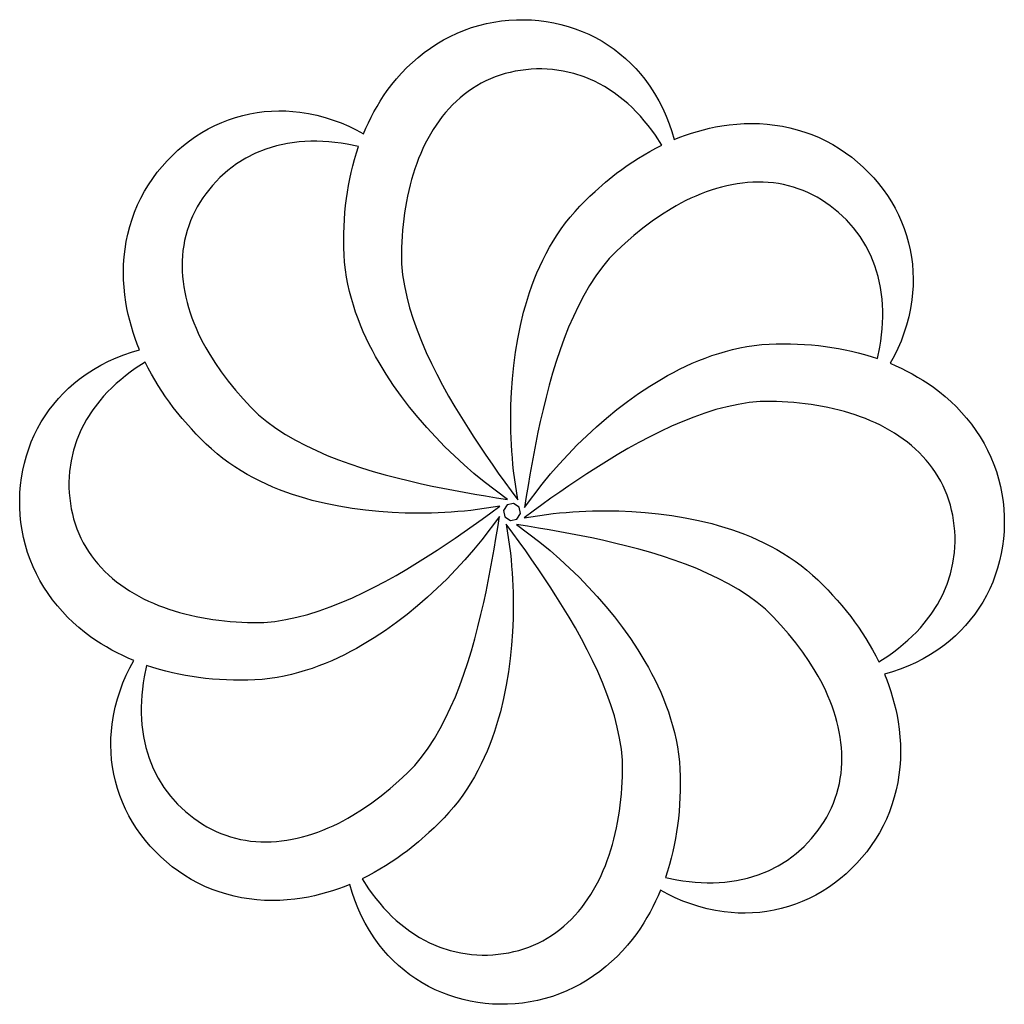
# Model space of a CAD drawing. Extents: x 91 to 479, y -285 to -25.
# Drawn here: x 251 to 322, y -98 to -27 of the extents above; entities that cross this region are included whole.
import ezdxf

# ---------------------------------------------------------------- set-up
doc = ezdxf.new("R2010")
doc.units = 0
doc.layers.add('LAYER_1', color=7, linetype='CONTINUOUS')

msp = doc.modelspace()

# ---------------------------------------------------------------- linework, layer by layer
at = {"layer": 'LAYER_1', "color": 250}
for points in [[(297.8633, -35.4413), (298.2719, -35.2787), (298.686, -35.1263), (299.1054, -34.9847), (299.5299, -34.8542), (299.9593, -34.7354), (300.3935, -34.6288), (300.8322, -34.5347), (301.2754, -34.4537), (301.811, -34.381), (302.3515, -34.328), (302.8955, -34.2958), (303.4422, -34.2856), (303.9901, -34.2983), (304.5383, -34.3352), (305.0856, -34.3971), (305.6308, -34.4853), (306.1717, -34.5993), (306.7074, -34.7379), (307.2364, -34.9011), (307.7569, -35.0888), (308.2673, -35.3011), (308.766, -35.538), (309.2512, -35.7994), (309.7214, -36.0853), (310.1774, -36.3893), (310.6171, -36.7132), (311.0399, -37.0561), (311.445, -37.4171), (312.1974, -38.1966), (312.539, -38.6001), (312.8681, -39.0235), (313.1768, -39.462), (313.4641, -39.9147), (313.7292, -40.3802), (313.9713, -40.8572), (314.1897, -41.3443), (314.3838, -41.8403), (314.5527, -42.3439), (314.6958, -42.8536), (314.8138, -43.3671), (314.9055, -43.8833), (314.9716, -44.4009), (315.0126, -44.9187), (315.0292, -45.4352), (315.0218, -45.9492), (314.9912, -46.4594), (314.9379, -46.9643), (314.8401, -47.5786), (314.7115, -48.1811), (314.5536, -48.7713), (314.3676, -49.3485), (314.1547, -49.9121), (313.9164, -50.4614), (313.6537, -50.9959), (313.3682, -51.515), (313.772, -51.6888), (314.1725, -51.8738), (314.5691, -52.07), (314.9615, -52.2778), (315.349, -52.4974), (315.7313, -52.7289), (316.1078, -52.9727), (316.4782, -53.229), (316.9087, -53.5568), (317.3285, -53.9018), (317.7361, -54.2641), (318.1299, -54.6435), (318.5083, -55.0399), (318.8699, -55.4535), (319.213, -55.884), (319.5362, -56.3315), (319.8378, -56.7947), (320.1185, -57.2717), (320.3771, -57.7612), (320.6126, -58.2622), (320.8236, -58.7733), (321.009, -59.2935), (321.1677, -59.8215), (321.2983, -60.3563), (321.4045, -60.8931), (321.4861, -61.4329), (321.5427, -61.9746), (321.5743, -62.517), (321.5548, -63.6004), (321.5113, -64.1265), (321.4448, -64.6582), (321.3531, -65.1866), (321.2362, -65.71), (321.0945, -66.2267), (320.9285, -66.7353), (320.7385, -67.2343), (320.525, -67.7223), (320.2884, -68.1977), (320.0293, -68.659), (319.7494, -69.1054), (319.4491, -69.5353), (319.1298, -69.948), (318.7927, -70.3432), (318.4393, -70.7203), (318.0707, -71.0787), (317.6884, -71.4179), (317.2936, -71.7374), (316.7899, -72.1025), (316.2727, -72.4375), (315.7435, -72.7431), (315.2036, -73.0197), (314.6543, -73.2677), (314.0971, -73.4876), (313.5332, -73.68), (312.9641, -73.8452), (313.1268, -74.2537), (313.2793, -74.6678), (313.4211, -75.0871), (313.5517, -75.5115), (313.6706, -75.9408), (313.7772, -76.375), (313.8712, -76.8137), (313.9519, -77.2568), (314.0248, -77.7926), (314.078, -78.3333), (314.1102, -78.8776), (314.1204, -79.4243), (314.1076, -79.9724), (314.0706, -80.5206), (314.0084, -81.0678), (313.9199, -81.6128), (313.806, -82.153), (313.6675, -82.6884), (313.5045, -83.2173), (313.317, -83.7379), (313.1049, -84.2485), (312.8682, -84.7475), (312.6069, -85.2329), (312.321, -85.7032), (312.0165, -86.1589), (311.6925, -86.5987), (311.3499, -87.0216), (310.9895, -87.4268), (310.2096, -88.1793), (309.8065, -88.521), (309.3828, -88.8501), (308.9442, -89.1585), (308.4915, -89.4457), (308.0259, -89.7107), (307.5488, -89.953), (307.0617, -90.1715), (306.5658, -90.3655), (306.0625, -90.5342), (305.5532, -90.6767), (305.0396, -90.7948), (304.5232, -90.8866), (304.0054, -90.9528), (303.4876, -90.994), (302.971, -91.0107), (302.457, -91.0035), (301.9468, -90.973), (301.4419, -90.9198), (300.8275, -90.8219), (300.2248, -90.6933), (299.6345, -90.5353), (299.0572, -90.3492), (298.4934, -90.1362), (297.944, -89.8977), (297.4094, -89.6349), (296.8903, -89.3492), (296.7163, -89.7532), (296.5313, -90.1539), (296.3349, -90.5506), (296.1271, -90.9431), (295.9076, -91.3307), (295.6761, -91.7131), (295.4324, -92.0896), (295.1763, -92.46), (294.8488, -92.8905), (294.5041, -93.3102), (294.142, -93.7177), (293.7628, -94.1114), (293.3663, -94.4898), (292.9526, -94.8513), (292.5218, -95.1946), (292.0739, -95.5179), (291.6109, -95.8195), (291.1341, -96.1001), (290.6448, -96.3587), (290.144, -96.594), (289.6329, -96.8048), (289.1129, -96.99), (288.5849, -97.1485), (288.0503, -97.279), (287.5129, -97.3859), (286.9728, -97.4678), (286.4314, -97.5246), (285.8898, -97.5561), (284.8064, -97.5366), (284.2791, -97.4935), (283.7475, -97.4266), (283.2189, -97.3347), (282.6956, -97.2177), (282.179, -97.076), (281.6707, -96.9099), (281.1719, -96.7198), (280.6843, -96.5062), (280.2093, -96.2695), (279.7482, -96.01), (279.3012, -95.7305), (278.871, -95.4305), (278.458, -95.1114), (278.0628, -94.7745), (277.6858, -94.4211), (277.3275, -94.0526), (276.9885, -93.6703), (276.6692, -93.2756), (276.304, -92.7718), (275.9688, -92.2547), (275.6631, -91.7255), (275.3865, -91.1856), (275.1384, -90.6364), (274.9185, -90.0792), (274.7262, -89.5154), (274.5611, -88.9463), (274.1526, -89.1089), (273.7385, -89.2613), (273.3192, -89.403), (272.8947, -89.5335), (272.4653, -89.6524), (272.0311, -89.759), (271.5925, -89.853), (271.1495, -89.9337), (270.6138, -90.0066), (270.0732, -90.0596), (269.529, -90.0918), (268.9823, -90.1019), (268.4343, -90.0891), (267.8861, -90.0521), (267.3389, -89.99), (266.7938, -89.9017), (266.2529, -89.7877), (265.7171, -89.6492), (265.1881, -89.486), (264.6675, -89.2984), (264.157, -89.0862), (263.6582, -88.8496), (263.1729, -88.5884), (262.7027, -88.3029), (262.247, -87.9983), (261.8073, -87.6742), (261.3846, -87.3313), (260.9797, -86.9702), (260.2264, -86.1907), (259.8848, -85.7883), (259.5562, -85.3635), (259.2473, -84.9253), (258.96, -84.4728), (258.695, -84.0074), (258.453, -83.5305), (258.2347, -83.0434), (258.0409, -82.5475), (257.8722, -82.0441), (257.7294, -81.5346), (257.6111, -81.0208), (257.5192, -80.5044), (257.453, -79.9867), (257.4119, -79.4691), (257.3954, -78.9526), (257.4027, -78.4388), (257.4334, -77.9288), (257.4868, -77.4239), (257.5847, -76.8092), (257.7134, -76.2064), (257.8714, -75.6159), (258.0575, -75.0385), (258.2704, -74.4748), (258.5088, -73.9253), (258.7714, -73.3906), (259.057, -72.8714), (258.653, -72.6978), (258.2524, -72.5131), (257.8556, -72.317), (257.4632, -72.1093), (257.0756, -71.8898), (256.6932, -71.6583), (256.3166, -71.4146), (255.9461, -71.1583), (255.5158, -70.8308), (255.0961, -70.486), (254.6886, -70.1239), (254.2948, -69.7446), (253.9162, -69.3481), (253.5546, -68.9344), (253.2115, -68.5037), (252.8885, -68.0558), (252.5868, -67.5929), (252.306, -67.1161), (252.0472, -66.6266), (251.8118, -66.1257), (251.6008, -65.6145), (251.4156, -65.0944), (251.2571, -64.5664), (251.1268, -64.0319), (251.0199, -63.4944), (250.938, -62.954), (250.8814, -62.4122), (250.8502, -61.8703), (250.8696, -60.7865), (250.9128, -60.2608), (250.9793, -59.7291), (251.0712, -59.2007), (251.1883, -58.6774), (251.3301, -58.1608), (251.4963, -57.6524), (251.6863, -57.1535), (251.8998, -56.6657), (252.1362, -56.1905), (252.3952, -55.7292), (252.675, -55.2822), (252.9753, -54.852), (253.2947, -54.439), (253.6318, -54.0438), (253.9854, -53.6667), (254.3541, -53.3084), (254.7364, -52.9693), (255.1312, -52.6499), (255.6349, -52.2851), (256.152, -51.9503), (256.6811, -51.6448), (257.2209, -51.3684), (257.7701, -51.1204), (258.3272, -50.9005), (258.8909, -50.7082), (259.46, -50.543), (259.2974, -50.1342), (259.1449, -49.7199), (259.0031, -49.3004), (258.8725, -48.8759), (258.7536, -48.4464), (258.6469, -48.0123), (258.5529, -47.5735), (258.4722, -47.1304), (258.3994, -46.5946), (258.3464, -46.0541), (258.3143, -45.51), (258.3041, -44.9633), (258.3169, -44.4153), (258.3538, -43.8671), (258.4158, -43.3198), (258.5042, -42.7745), (258.6181, -42.234), (258.7567, -41.6986), (258.9198, -41.1698), (259.1074, -40.6494), (259.3196, -40.139), (259.5564, -39.6403), (259.8178, -39.155), (260.1037, -38.6848), (260.4078, -38.2288), (260.7318, -37.7889), (261.0748, -37.3661), (261.4357, -36.9616), (262.2154, -36.2089), (262.6191, -35.8672), (263.0419, -35.5373), (263.4805, -35.2289), (263.9332, -34.9418), (264.3988, -34.6769), (264.8759, -34.4348), (265.363, -34.2164), (265.8589, -34.0225), (266.3622, -33.8539), (266.8715, -33.7115), (267.385, -33.5931), (267.9012, -33.5011), (268.4189, -33.4347), (268.9367, -33.3935), (269.4533, -33.3769), (269.9674, -33.3842), (270.4776, -33.4149), (270.9827, -33.4684), (271.597, -33.5662), (272.1996, -33.6948), (272.7898, -33.8528), (273.3671, -34.039), (273.9308, -34.252), (274.4802, -34.4906), (275.0149, -34.7533), (275.534, -35.039), (275.708, -34.6349), (275.8931, -34.2341), (276.0894, -33.8372), (276.2972, -33.4446), (276.5168, -33.0568), (276.7483, -32.6743), (276.9921, -32.2976), (277.2483, -31.9271), (277.5757, -31.497), (277.9204, -31.0775), (278.2824, -30.6701), (278.6616, -30.2764), (279.0581, -29.898), (279.4718, -29.5364), (279.9027, -29.1933), (280.3508, -28.8701), (280.8138, -28.5683), (281.2907, -28.2875), (281.7802, -28.0288), (282.2811, -27.7935), (282.7922, -27.5827), (283.3123, -27.3976), (283.8402, -27.2393), (284.3747, -27.1091), (284.9121, -27.0017), (285.4521, -26.9196), (285.9935, -26.8631), (286.5349, -26.832), (287.6187, -26.8504), (288.1451, -26.8939), (288.6775, -26.9614), (289.2057, -27.0534), (289.7288, -27.1706), (290.2452, -27.3125), (290.7536, -27.4786), (291.2525, -27.6685), (291.7403, -27.8818), (292.2156, -28.1181), (292.6769, -28.3769), (293.1239, -28.6568), (293.554, -28.9571), (293.9669, -29.2764), (294.3621, -29.6134), (294.739, -29.9667), (295.0973, -30.3351), (295.4363, -30.7173), (295.7558, -31.1118), (296.1209, -31.6157), (296.4559, -32.133), (296.7615, -32.6622), (297.038, -33.2021), (297.286, -33.7513), (297.5059, -34.3085), (297.6982, -34.8723), (297.8633, -35.4413)], [(286.6208, -61.3211), (286.3294, -59.2428), (286.2815, -58.7748), (286.2402, -58.3058), (286.2054, -57.8359), (286.1768, -57.3652), (286.1545, -56.8938), (286.1382, -56.4216), (286.1278, -55.9488), (286.1232, -55.4753), (286.1356, -54.5267), (286.1741, -53.5757), (286.2402, -52.6229), (286.3358, -51.6688), (286.4626, -50.7141), (286.6222, -49.7592), (286.8165, -48.8047), (287.047, -47.8513), (287.1785, -47.3766), (287.3203, -46.9025), (287.473, -46.4294), (287.6375, -45.9578), (287.8143, -45.4881), (288.0044, -45.0209), (288.2084, -44.5565), (288.4271, -44.0955), (288.6571, -43.6366), (288.9038, -43.1826), (289.1674, -42.7342), (289.448, -42.2922), (289.7459, -41.8573), (290.0611, -41.4303), (290.3939, -41.0121), (290.7445, -40.6033), (291.0913, -40.2298), (291.4453, -39.8664), (291.8064, -39.5127), (292.1746, -39.1679), (292.9325, -38.5024), (293.7187, -37.8649), (294.1, -37.581), (294.4891, -37.3053), (294.8859, -37.038), (295.2903, -36.7794), (295.7021, -36.5299), (296.1213, -36.2896), (296.5478, -36.059), (296.9814, -35.8382), (296.5206, -35.1369), (296.2609, -34.7772), (295.9927, -34.4275), (295.716, -34.0885), (295.4307, -33.761), (295.1367, -33.4458), (294.834, -33.1437), (294.5226, -32.8554), (294.2024, -32.5816), (293.5413, -32.0743), (292.8524, -31.6313), (292.1395, -31.2534), (291.4069, -30.9414), (290.6585, -30.696), (289.8984, -30.5181), (289.1307, -30.4084), (288.3594, -30.3678), (287.9734, -30.3689), (287.5806, -30.3861), (286.8247, -30.472), (286.4502, -30.5357), (286.0809, -30.6132), (285.7175, -30.706), (285.3609, -30.8156), (285.0114, -30.942), (284.6684, -31.0814), (284.3325, -31.234), (284.0042, -31.4003), (283.6839, -31.5805), (283.3722, -31.775), (283.0696, -31.9841), (282.7767, -32.2081), (282.4923, -32.4426), (282.2163, -32.6886), (281.9492, -32.946), (281.6915, -33.2148), (281.4436, -33.4946), (281.2059, -33.7854), (280.9789, -34.0871), (280.7632, -34.3994), (280.553, -34.7178), (280.3531, -35.0453), (280.1635, -35.3812), (279.9841, -35.7252), (279.8148, -36.0768), (279.6557, -36.4355), (279.5065, -36.8007), (279.3674, -37.1721), (279.2333, -37.5474), (279.1094, -37.9282), (278.9955, -38.3141), (278.8912, -38.7048), (278.7961, -39.0998), (278.7097, -39.4988), (278.6317, -39.9013), (278.5618, -40.3069), (278.4959, -40.7157), (278.4398, -41.1273), (278.3926, -41.5409), (278.3536, -41.9557), (278.3222, -42.3708), (278.2975, -42.7855), (278.2789, -43.1989), (278.2656, -43.6102), (278.2845, -44.3795), (278.3572, -45.1595), (278.4799, -45.9479), (278.6489, -46.7424), (278.8601, -47.5405), (279.1098, -48.3402), (279.3942, -49.1389), (279.7093, -49.9345), (280.0529, -50.7289), (280.4218, -51.5189), (280.814, -52.3046), (281.2275, -53.086), (281.6603, -53.8632), (282.1102, -54.6361), (282.5754, -55.4049), (283.0538, -56.1694), (283.4729, -56.8208), (283.9006, -57.4692), (284.3364, -58.115), (284.7799, -58.7586), (285.2305, -59.4006), (285.6879, -60.0414), (286.1515, -60.6814), (286.6208, -61.3211)], [(275.1913, -35.9417), (274.3688, -35.7707), (273.9309, -35.7007), (273.494, -35.6436), (273.0588, -35.6001), (272.6255, -35.5706), (272.1949, -35.5559), (271.7672, -35.5565), (271.3431, -35.5729), (270.923, -35.6057), (270.0968, -35.7143), (269.2964, -35.888), (268.5251, -36.1246), (267.7864, -36.4218), (267.0837, -36.7774), (266.4203, -37.189), (265.7998, -37.6545), (265.2255, -38.1715), (264.9543, -38.4447), (264.6887, -38.7361), (264.2146, -39.3296), (263.9946, -39.6392), (263.7882, -39.955), (263.597, -40.2778), (263.4228, -40.6082), (263.2649, -40.9446), (263.1209, -41.2858), (262.9912, -41.6315), (262.8766, -41.9815), (262.7776, -42.3356), (262.6947, -42.6935), (262.6287, -43.0551), (262.58, -43.4201), (262.5445, -43.7871), (262.5232, -44.1563), (262.5163, -44.5272), (262.524, -44.8994), (262.5466, -45.2725), (262.5843, -45.6461), (262.6372, -46.0198), (262.7057, -46.3932), (262.7822, -46.767), (262.8723, -47.1399), (262.9758, -47.5115), (263.0922, -47.8816), (263.2211, -48.2498), (263.3621, -48.6158), (263.5148, -48.9794), (263.6788, -49.3402), (263.8493, -49.7007), (264.0311, -50.0577), (264.2235, -50.4113), (264.4261, -50.7614), (264.8593, -51.4512), (265.3263, -52.127), (265.8198, -52.7933), (266.3444, -53.44), (266.8913, -54.0665), (267.4518, -54.6725), (268.0091, -55.2031), (268.6122, -55.7032), (269.2565, -56.174), (269.9379, -56.6164), (270.6518, -57.0316), (271.3939, -57.4206), (272.1599, -57.7844), (272.9454, -58.1242), (273.7499, -58.4429), (274.5693, -58.7405), (275.4022, -59.0185), (276.2471, -59.2785), (277.1026, -59.5219), (277.9675, -59.7501), (278.8401, -59.9648), (279.7193, -60.1673), (280.476, -60.3317), (281.2367, -60.4877), (282.0012, -60.6361), (282.7697, -60.7775), (283.542, -60.9126), (284.3182, -61.0421), (285.0983, -61.1667), (285.8822, -61.287), (284.2083, -60.0242), (283.4825, -59.4247), (282.7729, -58.8045), (282.0785, -58.1646), (281.3987, -57.5058), (280.7367, -56.8265), (280.0914, -56.127), (279.4644, -55.4065), (278.8573, -54.6642), (278.2719, -53.8993), (277.7096, -53.111), (277.1721, -52.2986), (276.6611, -51.4613), (276.4184, -51.0329), (276.1833, -50.5976), (275.9567, -50.1551), (275.7395, -49.7053), (275.5325, -49.2481), (275.3365, -48.7832), (275.1524, -48.3106), (274.981, -47.8301), (274.8191, -47.343), (274.6724, -46.8475), (274.5416, -46.3439), (274.4275, -45.8328), (274.3306, -45.3146), (274.2517, -44.7896), (274.1915, -44.2584), (274.1505, -43.7213), (274.1318, -43.2122), (274.1253, -42.7052), (274.1304, -42.1998), (274.147, -41.6957), (274.1743, -41.1924), (274.2122, -40.6894), (274.26, -40.1863), (274.3174, -39.6827), (274.3865, -39.2124), (274.4668, -38.7423), (274.5583, -38.2726), (274.6613, -37.8038), (274.776, -37.3359), (274.9024, -36.8695), (275.0408, -36.4046), (275.1913, -35.9417)], [(312.4633, -51.1723), (312.6336, -50.3504), (312.7043, -49.9123), (312.7618, -49.4753), (312.8057, -49.0399), (312.8354, -48.6066), (312.8502, -48.1759), (312.8497, -47.7484), (312.8333, -47.3244), (312.8005, -46.9046), (312.6922, -46.0786), (312.5187, -45.2782), (312.2821, -44.507), (311.9848, -43.7683), (311.6292, -43.0656), (311.2174, -42.4023), (310.7518, -41.7817), (310.2348, -41.2075), (309.9607, -40.9353), (309.6701, -40.6699), (309.0758, -40.1962), (308.7661, -39.9765), (308.4504, -39.77), (308.1279, -39.5785), (307.798, -39.4038), (307.4614, -39.2462), (307.1202, -39.1023), (306.7745, -38.9728), (306.4246, -38.8581), (306.0706, -38.7589), (305.7127, -38.6759), (305.3511, -38.6095), (304.9859, -38.5605), (304.619, -38.5252), (304.2499, -38.5041), (303.8789, -38.4974), (303.5065, -38.5053), (303.1332, -38.528), (302.7595, -38.5657), (302.3857, -38.6185), (302.0124, -38.6868), (301.6386, -38.7636), (301.2658, -38.8539), (300.8942, -38.9575), (300.5242, -39.0738), (300.156, -39.2027), (299.79, -39.3437), (299.4265, -39.4964), (299.0657, -39.6606), (298.7055, -39.831), (298.3486, -40.0127), (297.9951, -40.205), (297.645, -40.4075), (296.9549, -40.8407), (296.2785, -41.3079), (295.6124, -41.8017), (294.9659, -42.3265), (294.3397, -42.8734), (293.7343, -43.4334), (293.2035, -43.991), (292.7032, -44.5943), (292.2324, -45.2387), (291.7899, -45.92), (291.3747, -46.6337), (290.9857, -47.3756), (290.6219, -48.1412), (290.2821, -48.9261), (289.9634, -49.7306), (289.6657, -50.5501), (289.3875, -51.3831), (289.1274, -52.2283), (288.8838, -53.0842), (288.6555, -53.9492), (288.4408, -54.8221), (288.2384, -55.7013), (288.0742, -56.4582), (287.9182, -57.219), (287.7698, -57.9837), (287.6284, -58.7522), (287.4933, -59.5247), (287.3637, -60.301), (287.2391, -61.0813), (287.1188, -61.8654), (288.3829, -60.1894), (288.9818, -59.4643), (289.6017, -58.7548), (290.2414, -58.0604), (290.8997, -57.3803), (291.5793, -56.7183), (292.2791, -56.0729), (292.9997, -55.4458), (293.7419, -54.8387), (294.5067, -54.2531), (295.2947, -53.6908), (296.1068, -53.1533), (296.9437, -52.6423), (297.3725, -52.3995), (297.8081, -52.1643), (298.2507, -51.9377), (298.7005, -51.7205), (299.1577, -51.5135), (299.6225, -51.3176), (300.0952, -51.1336), (300.576, -50.9623), (301.0631, -50.8006), (301.5586, -50.6541), (302.062, -50.5233), (302.5731, -50.4092), (303.0912, -50.3123), (303.616, -50.2333), (304.147, -50.1731), (304.6839, -50.1324), (305.1931, -50.1136), (305.7003, -50.1069), (306.2057, -50.1119), (306.7099, -50.1282), (307.2133, -50.1554), (307.7163, -50.1931), (308.2193, -50.2409), (308.7227, -50.2984), (309.1932, -50.3677), (309.6633, -50.4481), (310.1328, -50.5398), (310.6016, -50.6428), (311.0692, -50.7574), (311.5355, -50.8837), (312.0003, -51.022), (312.4633, -51.1723)], [(259.8561, -51.425), (259.1541, -51.8857), (258.7947, -52.1457), (258.4453, -52.414), (258.1065, -52.6907), (257.7792, -52.9759), (257.4642, -53.2697), (257.162, -53.5722), (256.8736, -53.8835), (256.5996, -54.2037), (256.0923, -54.8645), (255.6493, -55.5534), (255.2714, -56.2662), (254.9595, -56.9988), (254.7142, -57.7473), (254.5363, -58.5074), (254.4266, -59.2753), (254.3859, -60.0467), (254.3875, -60.4327), (254.4048, -60.8263), (254.4906, -61.5817), (254.554, -61.956), (254.6314, -62.3252), (254.7243, -62.6884), (254.834, -63.0447), (254.9604, -63.3941), (255.0999, -63.7372), (255.2527, -64.0734), (255.4192, -64.402), (255.5995, -64.7224), (255.794, -65.0341), (256.0029, -65.3365), (256.2265, -65.629), (256.4609, -65.9136), (256.7069, -66.1897), (256.9643, -66.4569), (257.233, -66.7147), (257.5128, -66.9626), (257.8038, -67.2002), (258.1055, -67.4271), (258.4181, -67.6427), (258.7363, -67.8532), (259.0636, -68.0532), (259.3995, -68.2429), (259.7436, -68.4223), (260.0952, -68.5914), (260.4539, -68.7504), (260.819, -68.8992), (261.1901, -69.0381), (261.5655, -69.1723), (261.9464, -69.2963), (262.3324, -69.4104), (262.7231, -69.515), (263.1182, -69.6103), (263.5171, -69.6966), (263.9196, -69.7744), (264.3251, -69.8439), (264.7339, -69.9098), (265.1455, -69.9661), (265.559, -70.0134), (265.9737, -70.0525), (266.3888, -70.084), (266.8033, -70.1087), (267.2166, -70.1271), (267.6278, -70.1401), (268.3971, -70.1214), (269.1773, -70.0487), (269.9658, -69.9261), (270.7605, -69.7573), (271.5589, -69.5462), (272.3587, -69.2966), (273.1574, -69.0124), (273.9529, -68.6975), (274.7473, -68.3538), (275.5373, -67.9847), (276.3231, -67.5924), (277.1046, -67.1788), (277.8818, -66.746), (278.6548, -66.2959), (279.4237, -65.8305), (280.1883, -65.3519), (280.8397, -64.9329), (281.4879, -64.5053), (282.1335, -64.0694), (282.7769, -63.6259), (283.4186, -63.1753), (284.0591, -62.7181), (284.6989, -62.2547), (285.3384, -61.7858), (283.2609, -62.0769), (282.7928, -62.1249), (282.3239, -62.1661), (281.8542, -62.2009), (281.3836, -62.2292), (280.9122, -62.2514), (280.44, -62.2675), (279.9671, -62.2777), (279.4935, -62.2823), (278.545, -62.2699), (277.594, -62.2315), (276.6412, -62.1654), (275.6871, -62.0699), (274.7324, -61.9432), (273.7776, -61.7836), (272.8233, -61.5894), (271.8701, -61.3588), (271.3952, -61.2273), (270.921, -61.0855), (270.4478, -60.9326), (269.9761, -60.768), (269.5065, -60.591), (269.0392, -60.4008), (268.5749, -60.1967), (268.1139, -59.9781), (267.6549, -59.7481), (267.2007, -59.5014), (266.7522, -59.2379), (266.3102, -58.9574), (265.8752, -58.6596), (265.4483, -58.3442), (265.0301, -58.0111), (264.6213, -57.66), (264.2482, -57.3134), (263.8851, -56.9597), (263.5315, -56.5988), (263.1866, -56.2307), (262.521, -55.4732), (261.8833, -54.687), (261.5996, -54.3057), (261.3238, -53.9167), (261.0565, -53.5199), (260.7978, -53.1156), (260.5481, -52.7039), (260.3077, -52.2848), (260.0769, -51.8585), (259.8561, -51.425)], [(312.5675, -72.963), (313.2697, -72.5024), (313.6292, -72.2424), (313.9788, -71.974), (314.3176, -71.6972), (314.6449, -71.4118), (314.96, -71.1178), (315.2621, -70.8152), (315.5506, -70.5038), (315.8247, -70.1836), (316.3321, -69.523), (316.7752, -68.8344), (317.1532, -68.1218), (317.4654, -67.3893), (317.7108, -66.6409), (317.8886, -65.8808), (317.9981, -65.1131), (318.0384, -64.3417), (318.0373, -63.9546), (318.0191, -63.561), (317.9332, -62.8063), (317.8702, -62.4321), (317.7931, -62.0629), (317.7005, -61.6993), (317.5907, -61.3425), (317.4642, -60.993), (317.3246, -60.6501), (317.1717, -60.3141), (317.0052, -59.9856), (316.8249, -59.6653), (316.6305, -59.3536), (316.4217, -59.0511), (316.1983, -58.7583), (315.9638, -58.4737), (315.7177, -58.1976), (315.4603, -57.9304), (315.1916, -57.6726), (314.9118, -57.4247), (314.621, -57.1871), (314.3193, -56.9602), (314.0069, -56.7446), (313.6881, -56.5341), (313.3605, -56.3341), (313.0244, -56.1444), (312.6804, -55.9651), (312.3289, -55.7959), (311.9704, -55.6369), (311.6055, -55.4879), (311.2345, -55.349), (310.859, -55.2149), (310.478, -55.0911), (310.092, -54.9771), (309.7013, -54.8727), (309.3063, -54.7775), (308.9074, -54.6911), (308.505, -54.6132), (308.0994, -54.5434), (307.6906, -54.4775), (307.2789, -54.4213), (306.8653, -54.3741), (306.4506, -54.3351), (306.0355, -54.3036), (305.6209, -54.279), (305.2076, -54.2604), (304.7964, -54.2472), (304.0271, -54.2659), (303.247, -54.3386), (302.4585, -54.4613), (301.6638, -54.6301), (300.8653, -54.8414), (300.0655, -55.0911), (299.2667, -55.3755), (298.4712, -55.6907), (297.677, -56.0342), (296.8871, -56.4031), (296.1014, -56.7953), (295.32, -57.209), (294.5428, -57.6419), (293.7697, -58.0921), (293.0007, -58.5576), (292.2358, -59.0363), (291.5844, -59.4552), (290.9361, -59.8828), (290.2905, -60.3184), (289.6471, -60.7617), (289.0054, -61.2121), (288.3649, -61.6693), (287.7253, -62.1326), (287.086, -62.6017), (289.1638, -62.3113), (289.6317, -62.2633), (290.1005, -62.222), (290.5703, -62.1871), (291.0408, -62.1587), (291.5122, -62.1365), (291.9844, -62.1204), (292.4573, -62.1102), (292.931, -62.1059), (293.8796, -62.1183), (294.8306, -62.1565), (295.7835, -62.2225), (296.7376, -62.3178), (297.6923, -62.4443), (298.6471, -62.6037), (299.6014, -62.7977), (300.5546, -63.0282), (301.0294, -63.1597), (301.5036, -63.3015), (301.9767, -63.4543), (302.4484, -63.6188), (302.9181, -63.7958), (303.3854, -63.986), (303.8498, -64.1902), (304.3108, -64.4092), (304.7696, -64.6393), (305.2236, -64.886), (305.672, -65.1496), (306.1141, -65.4303), (306.5489, -65.7281), (306.9759, -66.0434), (307.3942, -66.3763), (307.803, -66.7269), (308.176, -67.0736), (308.539, -67.4274), (308.8928, -67.7884), (309.2377, -68.1565), (309.5744, -68.5317), (309.9034, -68.914), (310.2253, -69.3034), (310.5407, -69.7), (310.8244, -70.0815), (311.1, -70.4706), (311.3673, -70.8675), (311.626, -71.2719), (311.8756, -71.6837), (312.116, -72.1029), (312.3467, -72.5294), (312.5675, -72.963)], [(286.72, -61.8498), (286.3273, -61.5916), (285.8679, -61.6866), (285.6097, -62.0793), (285.7047, -62.5386), (286.0969, -62.796), (286.5573, -62.7007), (286.815, -62.309), (286.72, -61.8498)], [(259.9608, -73.2139), (259.7905, -74.0367), (259.7198, -74.4749), (259.6622, -74.912), (259.6183, -75.3475), (259.5887, -75.7808), (259.5738, -76.2116), (259.5743, -76.6394), (259.5907, -77.0636), (259.6236, -77.4838), (259.7322, -78.3097), (259.906, -79.11), (260.1427, -79.8811), (260.44, -80.6196), (260.7957, -81.3221), (261.2073, -81.9851), (261.6727, -82.6051), (262.1895, -83.1788), (262.4635, -83.4529), (262.7545, -83.7174), (263.3488, -84.1911), (263.6583, -84.4114), (263.9741, -84.618), (264.2967, -84.8092), (264.6266, -84.9833), (264.9631, -85.1413), (265.3043, -85.2854), (265.6499, -85.415), (265.9997, -85.5296), (266.3537, -85.6286), (266.7115, -85.7116), (267.0731, -85.7778), (267.4382, -85.8268), (267.8052, -85.8621), (268.1743, -85.8833), (268.5453, -85.8901), (268.9176, -85.8823), (269.2908, -85.8597), (269.6645, -85.822), (270.0382, -85.769), (270.4116, -85.7005), (270.7854, -85.624), (271.1583, -85.5339), (271.53, -85.4305), (271.9001, -85.3142), (272.2684, -85.1854), (272.6344, -85.0445), (272.9979, -84.8919), (273.3586, -84.7278), (273.7189, -84.557), (274.0758, -84.3751), (274.4294, -84.1826), (274.7795, -83.98), (275.4694, -83.5466), (276.1456, -83.0794), (276.8117, -82.5861), (277.4583, -82.0614), (278.0848, -81.5143), (278.6904, -80.9536), (279.2211, -80.3963), (279.7214, -79.7933), (280.1923, -79.1491), (280.6348, -78.4679), (281.05, -77.7541), (281.439, -77.0121), (281.8028, -76.2463), (282.1426, -75.4609), (282.4612, -74.6565), (282.7589, -73.8371), (283.037, -73.0041), (283.297, -72.1591), (283.5404, -71.3033), (283.7687, -70.4384), (283.9833, -69.5658), (284.1857, -68.6869), (284.3501, -67.9298), (284.5061, -67.1689), (284.6545, -66.4041), (284.7959, -65.6356), (284.9311, -64.8631), (285.0607, -64.0869), (285.1854, -63.3067), (285.3059, -62.5227), (284.0418, -64.1979), (283.4427, -64.9235), (282.8227, -65.6332), (282.183, -66.3278), (281.5244, -67.0079), (280.8448, -67.6696), (280.1451, -68.3147), (279.4246, -68.9416), (278.6823, -69.5487), (277.9176, -70.1342), (277.1296, -70.6965), (276.3175, -71.234), (275.4807, -71.745), (275.0518, -71.9878), (274.6162, -72.2229), (274.1736, -72.4495), (273.7239, -72.6668), (273.2667, -72.8739), (272.8019, -73.07), (272.3293, -73.2543), (271.8485, -73.4258), (271.3612, -73.5875), (270.8656, -73.7339), (270.3621, -73.8644), (269.8511, -73.9783), (269.3331, -74.0749), (268.8083, -74.1537), (268.2772, -74.2139), (267.7402, -74.2549), (267.2309, -74.274), (266.7238, -74.2808), (266.2184, -74.2759), (265.7142, -74.2595), (265.2109, -74.2322), (264.708, -74.1944), (264.2051, -74.1465), (263.7018, -74.0889), (263.231, -74.0199), (262.7606, -73.9396), (262.2909, -73.848), (261.822, -73.7449), (261.3543, -73.63), (260.888, -73.5033), (260.4234, -73.3647), (259.9608, -73.2139)], [(275.4433, -88.55), (275.9035, -89.2515), (276.1633, -89.6109), (276.4316, -89.9604), (276.7085, -90.2993), (276.9939, -90.6267), (277.2879, -90.9418), (277.5907, -91.244), (277.9023, -91.5322), (278.2227, -91.8058), (278.8835, -92.3134), (279.5722, -92.7567), (280.2848, -93.1347), (281.0172, -93.4469), (281.7655, -93.6923), (282.5256, -93.8702), (283.2935, -93.9798), (284.0651, -94.0204), (284.4508, -94.0184), (284.8444, -94), (285.6, -93.9143), (285.9744, -93.8513), (286.3437, -93.7744), (286.7071, -93.6818), (287.0638, -93.5717), (287.4133, -93.4451), (287.7563, -93.3056), (288.0923, -93.1529), (288.4207, -92.9866), (288.741, -92.8065), (289.0526, -92.6123), (289.355, -92.4037), (289.6476, -92.1803), (289.9322, -91.9457), (290.2082, -91.6995), (290.4754, -91.4418), (290.7332, -91.1729), (290.9811, -90.8929), (291.2188, -90.6019), (291.4458, -90.3001), (291.6615, -89.9876), (291.8717, -89.6693), (292.0716, -89.3419), (292.2612, -89.006), (292.4407, -88.6621), (292.61, -88.3107), (292.7691, -87.9523), (292.9182, -87.5874), (293.0572, -87.2165), (293.1912, -86.8409), (293.315, -86.4597), (293.4289, -86.0736), (293.5332, -85.6828), (293.6284, -85.2877), (293.7149, -84.8888), (293.7929, -84.4865), (293.8628, -84.0811), (293.9286, -83.6723), (293.9848, -83.2607), (294.032, -82.8471), (294.071, -82.4324), (294.1025, -82.0173), (294.1272, -81.6027), (294.1459, -81.1893), (294.1594, -80.778), (294.1404, -80.0086), (294.0676, -79.2285), (293.9448, -78.44), (293.7759, -77.6454), (293.5647, -76.847), (293.315, -76.0472), (293.0308, -75.2483), (292.7159, -74.4526), (292.3723, -73.6583), (292.0033, -72.8685), (291.611, -72.0829), (291.1973, -71.3016), (290.7643, -70.5245), (290.3141, -69.7516), (289.8487, -68.9828), (289.37, -68.218), (288.9511, -67.5663), (288.5236, -66.9178), (288.088, -66.2721), (287.6446, -65.6287), (287.194, -64.987), (286.7367, -64.3466), (286.2731, -63.7069), (285.8037, -63.0676), (286.0949, -65.1454), (286.1429, -65.6134), (286.1842, -66.0823), (286.219, -66.552), (286.2475, -67.0226), (286.2698, -67.4939), (286.2861, -67.9661), (286.2965, -68.439), (286.3013, -68.9127), (286.2887, -69.8614), (286.2502, -70.8125), (286.184, -71.7654), (286.0885, -72.7195), (285.9618, -73.6742), (285.8023, -74.6291), (285.6081, -75.5836), (285.3777, -76.5371), (285.2461, -77.0114), (285.1043, -77.4854), (284.9515, -77.9584), (284.7871, -78.43), (284.6101, -78.8998), (284.42, -79.3672), (284.216, -79.8317), (283.9972, -80.2928), (283.7672, -80.7516), (283.5204, -81.2055), (283.2568, -81.6539), (282.9762, -82.0958), (282.6783, -82.5306), (282.363, -82.9574), (282.0301, -83.3754), (281.6795, -83.7839), (281.3325, -84.1572), (280.9785, -84.5203), (280.6174, -84.8741), (280.2493, -85.2189), (279.4917, -85.8844), (278.7058, -86.5216), (278.3242, -86.8056), (277.935, -87.0816), (277.5383, -87.3491), (277.134, -87.6079), (276.7223, -87.8577), (276.3032, -88.0982), (275.8769, -88.3291), (275.4433, -88.55)], [(297.2336, -88.4455), (298.0553, -88.6156), (298.4934, -88.6862), (298.9304, -88.7437), (299.3658, -88.7875), (299.7991, -88.817), (300.2299, -88.8318), (300.6576, -88.8313), (301.0819, -88.8151), (301.5022, -88.7825), (302.3281, -88.6738), (303.1284, -88.5), (303.8995, -88.2633), (304.6382, -87.966), (305.3408, -87.6104), (306.0041, -87.1988), (306.6246, -86.7334), (307.1988, -86.2167), (307.4702, -85.9426), (307.7363, -85.6521), (308.2092, -85.0576), (308.4292, -84.7479), (308.636, -84.4323), (308.8277, -84.1099), (309.0024, -83.78), (309.1601, -83.4435), (309.3039, -83.1024), (309.4334, -82.7567), (309.5479, -82.4067), (309.6468, -82.0526), (309.7297, -81.6947), (309.796, -81.3331), (309.845, -80.9681), (309.8803, -80.6011), (309.9014, -80.232), (309.9082, -79.861), (309.9005, -79.4888), (309.878, -79.1155), (309.8404, -78.7418), (309.7877, -78.3679), (309.7195, -77.9942), (309.6431, -77.6204), (309.5529, -77.2475), (309.4494, -76.8759), (309.3329, -76.5058), (309.204, -76.1376), (309.0629, -75.7715), (308.9101, -75.4079), (308.7459, -75.0471), (308.5751, -74.6869), (308.3932, -74.33), (308.2007, -73.9766), (307.9982, -73.6265), (307.5653, -72.9366), (307.0987, -72.2603), (306.6046, -71.5944), (306.0799, -70.9477), (305.5331, -70.3212), (304.9728, -69.7155), (304.4154, -69.185), (303.8122, -68.6848), (303.1677, -68.2139), (302.4864, -67.7714), (301.7724, -67.356), (301.0303, -66.9669), (300.2644, -66.6029), (299.4791, -66.2631), (298.6746, -65.9444), (297.8553, -65.6468), (297.0224, -65.3687), (296.1774, -65.1088), (295.3218, -64.8656), (294.4569, -64.6375), (293.5842, -64.4232), (292.705, -64.2211), (291.948, -64.0564), (291.1871, -63.9), (290.4223, -63.7514), (289.6536, -63.6098), (288.8811, -63.4746), (288.1047, -63.345), (287.3244, -63.2205), (286.5403, -63.1002), (288.216, -64.3638), (288.9418, -64.9631), (289.6515, -65.5833), (290.3459, -66.2234), (291.0258, -66.8824), (291.6876, -67.562), (292.3329, -68.2616), (292.9599, -68.9821), (293.5671, -69.7244), (294.1527, -70.4891), (294.7151, -71.2771), (295.2527, -72.0891), (295.7639, -72.9261), (296.0065, -73.3547), (296.2414, -73.7901), (296.468, -74.2326), (296.6852, -74.6824), (296.8924, -75.1397), (297.0885, -75.6046), (297.2728, -76.0773), (297.4445, -76.5581), (297.606, -77.0452), (297.7524, -77.5406), (297.8829, -78.0441), (297.9969, -78.5551), (298.0937, -79.0733), (298.1726, -79.5983), (298.2329, -80.1297), (298.2739, -80.6671), (298.2926, -81.1758), (298.2991, -81.6826), (298.2939, -82.1878), (298.2774, -82.6918), (298.25, -83.195), (298.2122, -83.6977), (298.1644, -84.2004), (298.1071, -84.7034), (298.0382, -85.1744), (297.958, -85.6449), (297.8666, -86.1148), (297.7636, -86.5838), (297.6489, -87.0516), (297.5225, -87.518), (297.3841, -87.9827), (297.2336, -88.4455)]]:
    msp.add_lwpolyline(points, close=True, dxfattribs=at)

doc.saveas('drawing.dxf')
